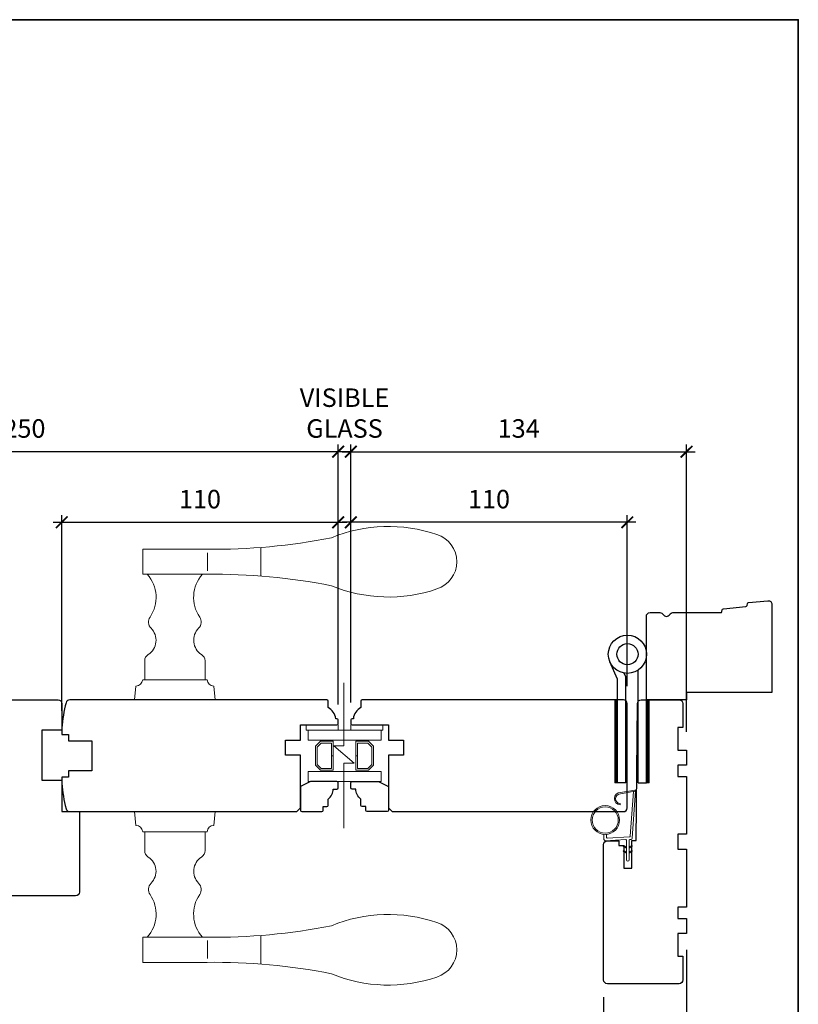
# Model space of a CAD drawing. Extents: x 2143 to 4391, y -394 to 2035.
# Drawn here: x 2684 to 2994, y 1643 to 2035 of the extents above; entities that cross this region are included whole.
import ezdxf

# ---------------------------------------------------------------- set-up
doc = ezdxf.new("R2010")
doc.units = 0
doc.header["$MEASUREMENT"] = 0
doc.header["$PDMODE"] = 2
doc.header["$PDSIZE"] = -2
doc.layers.get('0').update_dxf_attribs({"color": 5, "linetype": 'CONTINUOUS', "lineweight": 20})
doc.layers.get('DEFPOINTS').update_dxf_attribs({"color": 2, "linetype": 'CONTINUOUS'})
for name, color, linetype, lineweight in [('1', 1, 'CONTINUOUS', 13), ('2', 2, 'CONTINUOUS', 9), ('6', 6, 'CONTINUOUS', 5), ('8', 7, 'CONTINUOUS', 35)]:
    doc.layers.add(name, color=color, linetype=linetype, lineweight=lineweight)
doc.layers.add('7', color=7, linetype='CONTINUOUS')
doc.layers.add('HARDWARE', color=1, linetype='CONTINUOUS')
doc.styles.add('ROMANS', font='romans')
doc.dimstyles.new('SECTIONIMP', dxfattribs={"dimscale": 0.073, "dimtxt": 3.2, "dimasz": 2, "dimexe": 1.25, "dimexo": 3, "dimgap": 2, "dimtad": 1, "dimtoh": 1, "dimdec": 4, "dimzin": 11, "dimdsep": 46, "dimlunit": 4, "dimtxsty": 'ROMANS', "dimblk": 'ARCHTICK', "dimcen": 0, "dimdle": 1.5, "dimclrd": 256, "dimclre": 256, "dimclrt": 256, "dimazin": 0, "dimtfac": 1, "dimtdec": 4, "dimtix": 1, "dimtmove": 0, "dimatfit": 0, "dimldrblk": 'ARCHTICK', "dimfxl": 0, "dimfrac": 2, "dimtzin": 0, "dimarcsym": 0})

# ---------------------------------------------------------------- blocks, each defined once
blk = doc.blocks.new('_ArchTick')
at = {"color": 0, "linetype": 'ByBlock', "const_width": 0.15}
blk.add_lwpolyline([(-0.5, -0.5), (0.5, 0.5)], dxfattribs=at)
blk = doc.blocks.new('*D11')
at = {"layer": '2', "linetype": 'Continuous', "lineweight": -2}
for p, q in [((2929.131269021124, 1835.142864782991), (2812.229358318326, 1835.142864782991)), ((2815.679358318326, 1763.350576927748), (2815.679358318326, 1838.017864782991)), ((2925.681269021125, 1769.850576927748), (2925.681269021125, 1838.017864782991))]:
    blk.add_line(p, q, dxfattribs=at)
at = {"layer": 'DEFPOINTS', "color": 0, "linetype": 'Continuous'}
for p in [(2815.679358318326, 1835.142864782991), (2925.681269021125, 1762.950576927748), (2815.679358318326, 1756.450576927748)]:
    blk.add_point(p, dxfattribs=at)
at = {"layer": '2', "linetype": 'Continuous', "lineweight": -2, "xscale": 4.6, "yscale": 4.6, "zscale": 4.6, "rotation": 180}
blk.add_blockref('_ArchTick', (2815.679358318326, 1835.142864782991), dxfattribs=at)
at = {"layer": '2', "linetype": 'Continuous', "lineweight": -2, "xscale": 4.6, "yscale": 4.6, "zscale": 4.6}
blk.add_blockref('_ArchTick', (2925.681269021125, 1835.142864782991), dxfattribs=at)
at = {"layer": '2', "linetype": 'Continuous', "insert": (2870.680313669725, 1843.422864782991), "char_height": 7.359999999999999, "attachment_point": 5, "style": 'ROMANS'}
blk.add_mtext('110', dxfattribs=at)
blk = doc.blocks.new('*D12')
at = {"layer": '2', "linetype": 'Continuous', "lineweight": -2}
for p, q in [((2815.679358318326, 1763.350576927748), (2815.679358318326, 1866.141803173385)), ((2949.281151061938, 1751.789916755968), (2949.281151061938, 1866.141803173385)), ((2812.229358318326, 1863.266803173385), (2952.731151061937, 1863.266803173385))]:
    blk.add_line(p, q, dxfattribs=at)
at = {"layer": 'DEFPOINTS', "color": 0, "linetype": 'Continuous'}
for p in [(2949.281151061938, 1863.266803173385), (2815.679358318326, 1756.450576927748), (2949.281151061938, 1744.889916755968)]:
    blk.add_point(p, dxfattribs=at)
at = {"layer": '2', "linetype": 'Continuous', "lineweight": -2, "xscale": 4.6, "yscale": 4.6, "zscale": 4.6, "rotation": 180}
blk.add_blockref('_ArchTick', (2815.679358318326, 1863.266803173385), dxfattribs=at)
at = {"layer": '2', "linetype": 'Continuous', "lineweight": -2, "xscale": 4.6, "yscale": 4.6, "zscale": 4.6}
blk.add_blockref('_ArchTick', (2949.281151061938, 1863.266803173385), dxfattribs=at)
at = {"layer": '2', "linetype": 'Continuous', "insert": (2882.480254690132, 1871.546803173385), "char_height": 7.359999999999999, "attachment_point": 5, "style": 'ROMANS'}
blk.add_mtext('134', dxfattribs=at)
blk = doc.blocks.new('1844C')
at = {"layer": 'HARDWARE'}
for p, q in [((0, 0), (0, 51.18099999999984)), ((-11.6078000000002, 41.27500000000001), (-14.60273652483727, 48.13046060102393)), ((-8.270050559100326, 42.13675155421892), (-8.942803834526728, 43.67669523437611)), ((-3.403600000000012, 0), (-3.403600000000012, 44.83384543752075)), ((-11.6078000000002, 0), (-11.6078000000002, 41.27500000000001)), ((-8.204200000000185, 0), (-8.204200000000185, 41.82152914965805)), ((-8.204200000000185, 0), (-11.6078000000002, 0)), ((-3.403600000000012, 0), (0, 0))]:
    blk.add_line(p, q, dxfattribs=at)
for radius in [7.619999999999999, 4.216399999999999]:
    blk.add_circle((-7.619999999999919, 51.18099999999984), radius, dxfattribs=at)
blk.add_arc((-8.991600000000176, 41.82152914965805), 0.7874, 0, 23.59901347468393, dxfattribs=at)
blk = doc.blocks.new('S018')
at = {"layer": '1'}
for p, q in [((-34.1999093082145, 49.31625413493043), (-34.1999093082145, 60.6837458650698)), ((12.8000906917855, 60), (-12.80009069179255, 60)), ((12.8000906917855, 50), (12.8000906917855, 60)), ((-12.95023955523345, 51.36012930788524), (-12.95023955523345, 58.47921455148787)), ((12.8000906917855, 50), (-12.80009069179255, 50)), ((11.99999999999659, 15.53554090691603), (11.99999999999659, 8)), ((12.80009069178561, 8), (-12.80009069179255, 8)), ((-16, 0), (-15.51798004866168, 5.509513254770582)), ((16, 0), (15.5179800486618, 5.509513254770582)), ((-16, 0), (16, 0))]:
    blk.add_line(p, q, dxfattribs=at)
blk.add_lwpolyline([(-10.61581656089913, 18.06321510299733, 0.2558786243165316), (-12.00000000000341, 15.53554090691603), (-12.00000000000341, 8)], format="xyb", dxfattribs=at)
for centre, radius, start, end in [((-84.9718746586471, 9.532998273961425), 59.52084644769261, 67.6040148175698, 108.898071549931), ((-100.8272281572454, 55), 11.37268115096912, 107.5145744532154, 252.4854255467846), ((-15.95824137076124, 296.3831785690891), 236.4042745513222, 258.6966999858845, 270.7654433826972), ((-15.95824137076124, -186.3831785690891), 236.4042745513222, 89.23455661730283, 101.3033000141155), ((-21.24472052291071, 40.79203183408003), 13.78571520693812, 325.4947923155935, 41.90792266833831), ((21.24472052290378, 40.79203183408003), 13.78571520693812, 138.0920773316617, 214.5052076844065), ((-84.9718746586471, 100.4670017260386), 59.52084644769262, 251.101928450069, 292.3959851824302), ((-7.000000000003411, 31), 3.5, 145.4947889304794, 224.975894347452), ((6.999999999996589, 31), 3.5, 315.024105652548, 34.50521106952061), ((-14.25304923404383, 23.75304923404042), 6.753049234040372, 302.5887919192865, 44.97590644137545), ((14.25304923403678, 23.75304923404042), 6.753049234040372, 135.0240935586245, 237.4112080807135), ((8.99999999999659, 15.53554090691603), 3, 7.019583574323778e-15, 57.41123906405372), ((-15.52592703856521, 8.246457125083339), 2.736955407727956, 270.1663635512007, 354.8336364488006), ((15.52592703856533, 8.246457125083339), 2.736955407727956, 185.1663635511995, 269.8336364487994)]:
    blk.add_arc(centre, radius, start, end, dxfattribs=at)
blk = doc.blocks.new('1487C')
at = {"layer": '7'}
blk.add_lwpolyline([(-29.58045018441135, 34.72559025032211, -0.3639702342661978), (-30.07285406091745, 35.13876616148863), (-30.20303607350104, 35.87706504269482, 0.3370230028633966), (-30.647517073747, 36.28793905304497), (-39.62154157108029, 37.15203933039459, -0.337023002863396), (-40.0660225713263, 37.56291334074473), (-40.20303607350098, 38.33995552467024, 0.3370230028633969), (-40.647517073747, 38.75082953502039), (-48.35623137121968, 39.49309429755078, 0.4426170886650708), (-50, 38), (-50, 3), (-16, 3), (-16, 0), (0, 0), (0, 33.2255902503222, 0.4142135623730919), (-1.5, 34.7255902503222), (-5.401923788646457, 34.72559025032223, 0.267949192431139), (-6.700961894323086, 33.97559025032211, -0.577350269189702), (-9.299038105676743, 33.97559025032228, 0.2679491924311397), (-10.59807621135377, 34.7255902503222)], format="xyb", close=True, dxfattribs=at)
blk = doc.blocks.new('1821C')
at = {"layer": '7'}
blk.add_lwpolyline([(34.99999999999881, 78.00000000000011, -0.4142135623730935), (36.49999999999886, 76.50000000000017), (36.49999999999875, 66.00000000000057), (28.49999999999875, 66.00000000000057), (28.49999999999875, 46.00000000000057), (36.49999999999875, 46.00000000000057), (36.49999999999875, 33.5), (43.50000000000011, 33.5), (43.50000000000011, 1.5, -0.4142135623730951), (42.00000000000011, 0), (0, 0, -0.4142135623730951), (-1.5, 1.5), (-1.5, 20.5, -0.4142135623730945), (0, 22), (6.500000000000455, 22), (6.500000000000455, 11), (9.750000000000455, 11), (9.750000000000455, 22), (11.50000000000045, 22), (11.49999999999943, 76.50000000000028, -0.4142135623731013), (12.99999999999943, 78.00000000000028)], format="xyb", close=True, dxfattribs=at)
blk = doc.blocks.new('1808C')
at = {"layer": '7'}
blk.add_lwpolyline([(-11.00191070279857, -7), (-11.00191070279857, -9.5, 0.414213562373095), (-10.50191070279857, -10), (91.84469047441439, -10.00000000000017, 0.3430916933852886), (93.29851540887512, -8.86931431050067, 0.04111483671103332), (95, 1.250000000000227), (95, 3.750000000000171), (92.29999999999995, 3.750000000000171), (92.29999999999995, 6.250000000000171), (83, 6.250000000000171), (83, 18.25000000000017), (92.29999999999995, 18.25000000000017), (92.29999999999995, 20.75000000000017), (95, 20.75000000000017), (95, 23.25000000000017, 0.04111483671103146), (93.29851540887512, 33.36931431050056, 0.3430916933852777), (91.84469047441462, 34.50000000000006), (1.499999999999659, 34.49999999999994), (-3.410605131648481e-13, 33), (-2.273736754432321e-13, 12.00000000000006), (5.999999999999773, 12.00000000000006), (5.999999999999773, 6.000000000000057), (0, 6.000000000000057), (0, 0), (-14.50191070279857, 2.842170943040401e-14, 0.414213562373095), (-15.00191070279857, -0.5), (-15.00191070279857, -2, 0.414213562373095), (-14.50191070279857, -2.5), (-14.00191070279857, -2.5, 0.2381249301813956), (-11.00191070279857, -7.000000501987472)], format="xyb", dxfattribs=at)
blk = doc.blocks.new('4901C')
at = {"layer": '7'}
blk.add_lwpolyline([(-2.842170943040401e-14, 9), (-1.5, 9), (-1.5, 10.5, 0.4142135623730951), (-2, 11), (-4.5, 11, 0.2360679774997897), (-8.5, 13), (-8.5, 14.5, 0.4142135623730951), (-9, 15), (-11, 15.00000000000006, 0.4142135623731016), (-11.5, 14.50000000000006), (-11.5, 4), (-9.5, 0), (0, 0, 0.4142135623730951), (0.5, 0.5), (0.4999999999999716, 8.5, 0.4142135623730945)], format="xyb", close=True, dxfattribs=at)
blk = doc.blocks.new('1894C')
at = {"layer": '1'}
for p, q in [((3.199999999999903, 0.5), (3.834529946162007, 1.599038105676641)), ((3.710804179685283, 0.5), (4.223294064966353, 1.599038105676641)), ((5.199999999999989, 0.5), (5.834529946162007, 1.599038105676641)), ((5.710804179685255, 0.5), (6.223294064966325, 1.599038105676641)), ((22.93180244469855, 3.052219821530628), (22.43036747289594, 3.052219821530628)), ((27.83795427923678, -2.733951004429684), (26.85431248611175, 2.844558813936317)), ((27.3547462255188, 2.885843287285809), (28.35220319819206, -2.771016307687205)), ((3.199999999999903, -0.5), (3.834529946162007, -1.599038105676641)), ((3.710804179685283, -0.5), (4.223294064966353, -1.599038105676641)), ((5.199999999999989, -0.5), (5.834529946162007, -1.599038105676641)), ((5.710804179685255, -0.5), (6.223294064966325, -1.599038105676641))]:
    blk.add_line(p, q, dxfattribs=at)
for radius in [5.715, 5.215]:
    blk.add_circle((16.4139763938135, 8.987665812791192), radius, dxfattribs=at)
for centre, radius, start, end in [((24.88974622551879, 2.885843287285923), 2.465000000000005, 359.9999999999973, 176.129847456291), ((24.88974622551879, 2.885843287285923), 1.96499999999999, 358.7961322443377, 175.1429516070472), ((4.028912005564194, 1.599038105676641), 0.194382059402173, 309.9999999999867, 180), ((6.028912005564166, 1.599038105676641), 0.1943820594021588, 309.9999999999867, 179.9999999999665), ((4.028912005564194, -1.599038105676641), 0.194382059402173, 180, 50.00000000001334), ((6.028912005564166, -1.599038105676641), 0.1943820594021588, 180.0000000000335, 50.00000000001334), ((27.54251195333313, -2.786045457729756), 0.3000000000000079, 265.8774452476628, 9.999999999998986), ((28.05676087228841, -2.823110760987277), 0.2999999999999867, 265.8774452476628, 9.999999999998986)]:
    blk.add_arc(centre, radius, start, end, dxfattribs=at)
at = {"layer": '6'}
for p, q in [((8.613454822842101, 0.815700786872867), (8.186551689076708, 8.961497834669728)), ((8.685866456453994, 9.487665812791192), (10.72089067515441, 9.487665812791192)), ((0.5, 0.5), (8.313865962415719, 0.5)), ((0.5, -0.5), (8.345310629985562, -0.5)), ((8.644899490411944, -0.7842992131270989), (8.671271600184156, -1.287509044434898)), ((9.134641324548852, -1.760047346485237), (28.03519384648084, -3.122334529090438))]:
    blk.add_line(p, q, dxfattribs=at)
blk.add_lwpolyline([(27.75472698035051, -2.261945537359964), (9.97211122161184, -0.9802354131076072, -0.3782547293286497), (9.694089386993028, -0.6967124318774154), (9.229301696252321, 8.171965025918269, -0.4296339059668369), (9.528890556678704, 8.487665812791192), (10.72089067515441, 8.487665812791192)], format="xyb", dxfattribs=at)
for centre, radius, start, end in [((8.685866456453994, 8.987665812791192), 0.5, 90, 183.0000000000001), ((0.5, 0), 0.5, 90, 270), ((8.313865962415719, 0.8000000000000114), 0.3, 270, 2.99999999999989), ((8.345310629985562, -0.8000000000000114), 0.3, 3.000000000001238, 90), ((9.170586367561441, -1.261341066313435), 0.5, 183.0000000000015, 265.8774452476646)]:
    blk.add_arc(centre, radius, start, end, dxfattribs=at)
blk = doc.blocks.new('1400C')
at = {"layer": '7'}
blk.add_lwpolyline([(4.000000000000114, 25), (4.000000000000341, 21.75), (14.98472798136629, 21.75), (15.00000000000023, 19.99999999999994), (69.51308980324791, 19.52427147242122, -0.4116598904954511), (71.00000000000023, 18.02432858782498), (71.00000000000023, 3.000000000000057, -0.4142135623730951), (69.50000000000023, 1.500000000000057), (59.99999999999989, 1.5), (59.99999999999989, 3.5), (50.99999999999989, 3.5), (51, 0), (45, 0), (44.99999999999989, 3.5), (40.49999999999989, 3.5), (40.5, 0), (17.5, 0), (17.5, 3.5), (11.5, 3.5), (11.5, 0), (-11.5, 0), (-11.49999999999989, 3.5), (-15.99999999999989, 3.5), (-16, 0), (-22, 0), (-21.99999999999989, 3.5), (-30.99999999999989, 3.5), (-30.99999999999989, 1.5), (-40.5, 1.5, -0.4142135623730951), (-42, 3), (-42, 31.49999999999994, -0.4142135623730951), (-40.5, 32.99999999999994), (13.39958390282789, 32.99999999999994, -0.4116598904954375), (14.89952678742407, 31.51308980324751), (14.93891192546482, 27), (13.00000000000011, 27), (13.00000000000011, 25)], format="xyb", close=True, dxfattribs=at)
blk = doc.blocks.new('1802C')
at = {"layer": '7'}
blk.add_lwpolyline([(-11.00191070279857, -7.000000501987472, -0.2381249301813956), (-14.00191070279857, -2.5), (-14.50191070279857, -2.5, -0.414213562373095), (-15.00191070279857, -2), (-15.00191070279857, -0.5, -0.414213562373095), (-14.50191070279857, 2.842170943040401e-14), (0, 0), (0, 6.000000000000057), (6, 6.000000000000057), (5.999999999999886, 12.00000000000006), (-1.13686837721616e-13, 12.00000000000006), (-2.273736754432321e-13, 33), (1.499999999999773, 34.49999999999989), (93.49999999999977, 34.5, -0.414213562373095), (94.99999999999977, 33), (95, -8.500000000000142, -0.4142135623731005), (93.5, -10.00000000000017), (-10.50191070279857, -10, -0.414213562373095), (-11.00191070279857, -9.5), (-11.00191070279857, -7)], format="xyb", dxfattribs=at)
blk = doc.blocks.new('*D38')
at = {"layer": '2', "linetype": 'Continuous', "lineweight": -2}
for p, q in [((2697.199342598383, 1835.142864782991), (2814.101253301181, 1835.142864782991)), ((2700.649342598383, 1760.100576927749), (2700.649342598383, 1838.017864782991)), ((2810.651253301181, 1762.600576927747), (2810.651253301181, 1838.017864782991))]:
    blk.add_line(p, q, dxfattribs=at)
at = {"layer": 'DEFPOINTS', "color": 0, "linetype": 'Continuous'}
for p in [(2810.651253301181, 1835.142864782991), (2700.649342598383, 1753.200576927749), (2810.651253301181, 1755.700576927747)]:
    blk.add_point(p, dxfattribs=at)
at = {"layer": '2', "linetype": 'Continuous', "lineweight": -2, "xscale": 4.6, "yscale": 4.6, "zscale": 4.6, "rotation": 180}
blk.add_blockref('_ArchTick', (2700.649342598383, 1835.142864782991), dxfattribs=at)
at = {"layer": '2', "linetype": 'Continuous', "lineweight": -2, "xscale": 4.6, "yscale": 4.6, "zscale": 4.6}
blk.add_blockref('_ArchTick', (2810.651253301181, 1835.142864782991), dxfattribs=at)
at = {"layer": '2', "linetype": 'Continuous', "insert": (2755.650297949782, 1843.422864782991), "char_height": 7.359999999999999, "attachment_point": 5, "style": 'ROMANS'}
blk.add_mtext('110', dxfattribs=at)
blk = doc.blocks.new('*D39')
at = {"layer": '2', "linetype": 'Continuous', "lineweight": -2}
for p, q in [((2810.651253301181, 1763.350576927747), (2810.651253301181, 1866.141803173385)), ((2815.679358318326, 1763.350576927748), (2815.679358318326, 1866.141803173385)), ((2810.651253301181, 1863.266803173385), (2806.051253301181, 1863.266803173385)), ((2815.679358318326, 1863.266803173385), (2810.651253301181, 1863.266803173385)), ((2815.679358318326, 1863.266803173385), (2820.279358318326, 1863.266803173385))]:
    blk.add_line(p, q, dxfattribs=at)
at = {"layer": 'DEFPOINTS', "color": 0, "linetype": 'Continuous'}
for p in [(2810.651253301181, 1863.266803173385), (2810.651253301181, 1756.450576927747), (2815.679358318326, 1756.450576927748)]:
    blk.add_point(p, dxfattribs=at)
at = {"layer": '2', "linetype": 'Continuous', "lineweight": -2, "xscale": 4.6, "yscale": 4.6, "zscale": 4.6}
blk.add_blockref('_ArchTick', (2810.651253301181, 1863.266803173385), dxfattribs=at)
at = {"layer": '2', "linetype": 'Continuous', "lineweight": -2, "xscale": 4.6, "yscale": 4.6, "zscale": 4.6, "rotation": 180}
blk.add_blockref('_ArchTick', (2815.679358318326, 1863.266803173385), dxfattribs=at)
at = {"layer": '2', "linetype": 'Continuous', "insert": (2813.165305809754, 1877.680136506719), "char_height": 7.359999999999999, "attachment_point": 5, "style": 'ROMANS'}
blk.add_mtext('VISIBLE\\PGLASS', dxfattribs=at)
blk = doc.blocks.new('*D40')
at = {"layer": '2', "linetype": 'Continuous', "lineweight": -2}
for p, q in [((2560.948033842089, 1763.350576927747), (2560.948033842089, 1866.141803173385)), ((2810.651253301181, 1763.350576927747), (2810.651253301181, 1866.141803173385)), ((2814.101253301181, 1863.266803173385), (2557.498033842089, 1863.266803173385))]:
    blk.add_line(p, q, dxfattribs=at)
at = {"layer": 'DEFPOINTS', "color": 0, "linetype": 'Continuous'}
for p in [(2560.948033842089, 1863.266803173385), (2560.948033842089, 1756.450576927747), (2810.651253301181, 1756.450576927747)]:
    blk.add_point(p, dxfattribs=at)
at = {"layer": '2', "linetype": 'Continuous', "lineweight": -2, "xscale": 4.6, "yscale": 4.6, "zscale": 4.6, "rotation": 180}
blk.add_blockref('_ArchTick', (2560.948033842089, 1863.266803173385), dxfattribs=at)
at = {"layer": '2', "linetype": 'Continuous', "lineweight": -2, "xscale": 4.6, "yscale": 4.6, "zscale": 4.6}
blk.add_blockref('_ArchTick', (2810.651253301181, 1863.266803173385), dxfattribs=at)
at = {"layer": '2', "linetype": 'Continuous', "insert": (2685.799643571635, 1871.546803173385), "char_height": 7.359999999999999, "attachment_point": 5, "style": 'ROMANS'}
blk.add_mtext('250', dxfattribs=at)
blk = doc.blocks.new('*D41')
at = {"layer": '2', "linetype": 'Continuous', "lineweight": -2}
for p, q in [((2949.281151061938, 1664.989916755968), (2949.281151061938, 1622.815424956625)), ((2916.281151061938, 1646.050576927747), (2916.281151061938, 1622.815424956625)), ((2952.731151061937, 1625.690424956625), (2912.831151061938, 1625.690424956625))]:
    blk.add_line(p, q, dxfattribs=at)
at = {"layer": 'DEFPOINTS', "color": 0, "linetype": 'Continuous'}
for p in [(2949.281151061938, 1671.889916755968), (2916.281151061938, 1652.950576927748), (2916.281151061938, 1625.690424956625)]:
    blk.add_point(p, dxfattribs=at)
at = {"layer": '2', "linetype": 'Continuous', "lineweight": -2, "xscale": 4.6, "yscale": 4.6, "zscale": 4.6, "rotation": 180}
blk.add_blockref('_ArchTick', (2916.281151061938, 1625.690424956625), dxfattribs=at)
at = {"layer": '2', "linetype": 'Continuous', "lineweight": -2, "xscale": 4.6, "yscale": 4.6, "zscale": 4.6}
blk.add_blockref('_ArchTick', (2949.281151061938, 1625.690424956625), dxfattribs=at)
at = {"layer": '2', "linetype": 'Continuous', "insert": (2932.781151061938, 1633.970424956625), "char_height": 7.359999999999999, "attachment_point": 5, "style": 'ROMANS'}
blk.add_mtext('33', dxfattribs=at)

msp = doc.modelspace()

# ---------------------------------------------------------------- hatches: boundary and pattern name
at = {"layer": '1'}
h = msp.add_hatch(dxfattribs=at)
h.set_pattern_fill('ANSI31', color=256, style=0)
h.set_pattern_definition([(315, (2581.27422210162, 2199.116761367661), (-0.08838834764831843, -0.08838834764831845), [])])
h.paths.add_polyline_path([(2920.777669021125, 1764.450576927747), (2921.777669021125, 1764.450576927747), (2921.777669021125, 1731.450576927747), (2920.777669021125, 1731.450576927747)])
h = msp.add_hatch(dxfattribs=at)
h.set_pattern_fill('ANSI31', color=256, style=0)
h.set_pattern_definition([(315, (2593.882022101619, 2199.116761367636), (-0.08838834764831843, -0.08838834764831845), [])])
h.paths.add_polyline_path([(2933.385469021125, 1764.450576927723), (2934.385469021125, 1764.450576927723), (2934.385469021125, 1731.450576927723), (2933.385469021125, 1731.450576927723)])

# ---------------------------------------------------------------- linework, layer by layer
for points in [[(2920.777669021125, 1764.450576927747), (2921.777669021125, 1764.450576927747), (2921.777669021125, 1731.450576927747), (2920.777669021125, 1731.450576927747)], [(2933.385469021125, 1764.450576927723), (2934.385469021125, 1764.450576927723), (2934.385469021125, 1731.450576927723), (2933.385469021125, 1731.450576927723)]]:
    msp.add_lwpolyline(points, close=True, dxfattribs=at)
at = {"layer": '1', "color": 1}
for points in [[(2808.753268665903, 1748.450576927747), (2798.649342598383, 1748.450576927747), (2798.649342598383, 1752.450576927747), (2808.753268665903, 1752.450576927747)], [(2808.753268665903, 1752.450576927747), (2827.781151061938, 1752.450576927747), (2827.781151061938, 1748.450576927747), (2808.753268665903, 1748.450576927747)], [(2808.753268665903, 1735.950576927747), (2798.649342598383, 1735.950576927747), (2798.649342598383, 1731.950576927747), (2808.753268665903, 1731.950576927747)], [(2808.753268665903, 1731.950576927747), (2827.781151061938, 1731.950576927747), (2827.781151061938, 1735.950576927747), (2808.753268665903, 1735.950576927747)]]:
    msp.add_lwpolyline(points, dxfattribs=at)
for points in [[(2803.640657370404, 1747.950576927748), (2801.649342598383, 1745.959262155726), (2801.649342598383, 1738.441891699769), (2803.640657370404, 1736.450576927748), (2808.649342598383, 1736.450576927748), (2808.649342598383, 1742.16439694361), (2807.949342598382, 1742.16439694361), (2807.949342598382, 1737.150576927747), (2803.930606864065, 1737.150576927747), (2802.349342598382, 1738.731841193431), (2802.349342598382, 1745.669312662064), (2803.930606864065, 1747.250576927747), (2807.949342598382, 1747.250576927747), (2807.949342598382, 1742.207498097633), (2808.649342598383, 1742.207498097633), (2808.649342598383, 1747.950576927748)], [(2822.689954249105, 1747.950576927748), (2824.681269021126, 1745.959262155726), (2824.681269021126, 1738.441891699769), (2822.689954249105, 1736.450576927748), (2817.681269021126, 1736.450576927748), (2817.681269021126, 1742.16439694361), (2818.381269021125, 1742.16439694361), (2818.381269021125, 1737.150576927747), (2822.400004755444, 1737.150576927747), (2823.981269021126, 1738.731841193431), (2823.981269021126, 1745.669312662064), (2822.400004755444, 1747.250576927747), (2818.381269021125, 1747.250576927747), (2818.381269021125, 1742.207498097633), (2817.681269021126, 1742.207498097633), (2817.681269021126, 1747.950576927748)]]:
    msp.add_lwpolyline(points, close=True, dxfattribs=at)
at = {"layer": '2'}
msp.add_lwpolyline([(2812.952357293332, 1771.274156671811), (2812.952357293332, 1746.189739299055), (2808.952357293332, 1746.189739299055), (2816.952357293332, 1739.189739299055), (2812.952357293332, 1739.189739299055), (2812.952357293332, 1713.435512177757)], dxfattribs=at)
at = {"layer": '6'}
for points in [[(2810.649342598383, 1752.450576927747), (2797.949342598384, 1752.450576927748), (2797.949342598384, 1754.450576927748), (2810.649342598383, 1754.450576927747)], [(2815.681269021125, 1752.450576927747), (2828.381269021125, 1752.450576927748), (2828.381269021125, 1754.450576927748), (2815.681269021125, 1754.450576927747)]]:
    msp.add_lwpolyline(points, close=True, dxfattribs=at)
at = {"layer": '8', "linetype": 'Continuous'}
msp.add_lwpolyline([(2143.454017516807, 2035.259493787202), (2993.754017516807, 2035.259493787202), (2993.754017516807, 1417.059493787202), (2143.454017516807, 1417.059493787202)], close=True, dxfattribs=at)

# ---------------------------------------------------------------- block references
at = {"layer": '1', "xscale": -1}
msp.add_blockref('S018', (2745.649342598381, 1764.450576927748), dxfattribs=at)
at = {"layer": '1', "rotation": 180}
msp.add_blockref('S018', (2745.649342598381, 1719.950576927748), dxfattribs=at)
at = {"layer": '2'}
msp.add_blockref('1844C', (2933.385469021125, 1731.450576927747), dxfattribs=at)
at = {"layer": '7', "xscale": -1}
msp.add_blockref('1487C', (2933.281151061938, 1764.450576927747), dxfattribs=at)
at = {"layer": '7'}
msp.add_blockref('1821C', (2664.149342598384, 1686.450576927748), dxfattribs=at)
for name, p, rotation in [('1400C', (2949.281151061938, 1693.450576927747), 90), ('4901C', (2795.649342598381, 1720.450576927748), 270)]:
    msp.add_blockref(name, p, dxfattribs=dict(at, rotation=rotation))
at = {"layer": '7', "xscale": -1, "rotation": 90}
msp.add_blockref('4901C', (2830.681269021126, 1720.450576927748), dxfattribs=at)
at = {"layer": '8'}
for name, p, rotation in [('1808C', (2795.649342598383, 1754.450576927747), 180), ('1894C', (2925.906151061938, 1700.203622396758), 90)]:
    msp.add_blockref(name, p, dxfattribs=dict(at, rotation=rotation))
at = {"layer": '8', "xscale": -1, "rotation": 180}
msp.add_blockref('1802C', (2830.681269021125, 1754.450576927748), dxfattribs=at)

# ---------------------------------------------------------------- dimensions: what is measured, and where the dimension line sits
at = {"layer": '2', "linetype": 'Continuous'}
dim = msp.add_linear_dim(base=(2810.651253301181, 1863.266803173385), p1=(2815.679358318326, 1756.450576927748), p2=(2810.651253301181, 1756.450576927747), text='VISIBLE\\PGLASS', dimstyle='SECTIONIMP', override={"dimscale": 2.3, "dimdec": 0, "dimlunit": 2, "dimtdec": 0}, dxfattribs=at)
dim.commit()
dim.dimension.update_dxf_attribs({"geometry": '*D39', "text_midpoint": (2813.165305809754, 1877.680136506719)})
for base, p1, p2, picture, middle in [((2560.948033842089, 1863.266803173385), (2810.651253301181, 1756.450576927747), (2560.948033842089, 1756.450576927747), '*D40', (2685.799643571635, 1871.546803173385)), ((2949.281151061938, 1863.266803173385), (2815.679358318326, 1756.450576927748), (2949.281151061938, 1744.889916755968), '*D12', (2882.480254690132, 1871.546803173385)), ((2810.651253301181, 1835.142864782991), (2700.649342598383, 1753.200576927749), (2810.651253301181, 1755.700576927747), '*D38', (2755.650297949782, 1843.422864782991)), ((2815.679358318326, 1835.142864782991), (2925.681269021125, 1762.950576927748), (2815.679358318326, 1756.450576927748), '*D11', (2870.680313669725, 1843.422864782991))]:
    dim = msp.add_linear_dim(base=base, p1=p1, p2=p2, dimstyle='SECTIONIMP', override={"dimscale": 2.3, "dimdec": 0, "dimlunit": 2, "dimtdec": 0}, dxfattribs=at)
    dim.commit()
    dim.dimension.update_dxf_attribs({"geometry": picture, "text_midpoint": middle})
dim = msp.add_linear_dim(base=(2916.281151061938, 1625.690424956625), p1=(2949.281151061938, 1671.889916755968), p2=(2916.281151061938, 1652.950576927748), angle=180, dimstyle='SECTIONIMP', override={"dimscale": 2.3, "dimdec": 0, "dimlunit": 2, "dimtdec": 0}, dxfattribs=at)
dim.commit()
dim.dimension.update_dxf_attribs({"geometry": '*D41', "text_midpoint": (2932.781151061938, 1633.970424956625)})

doc.saveas('drawing.dxf')
